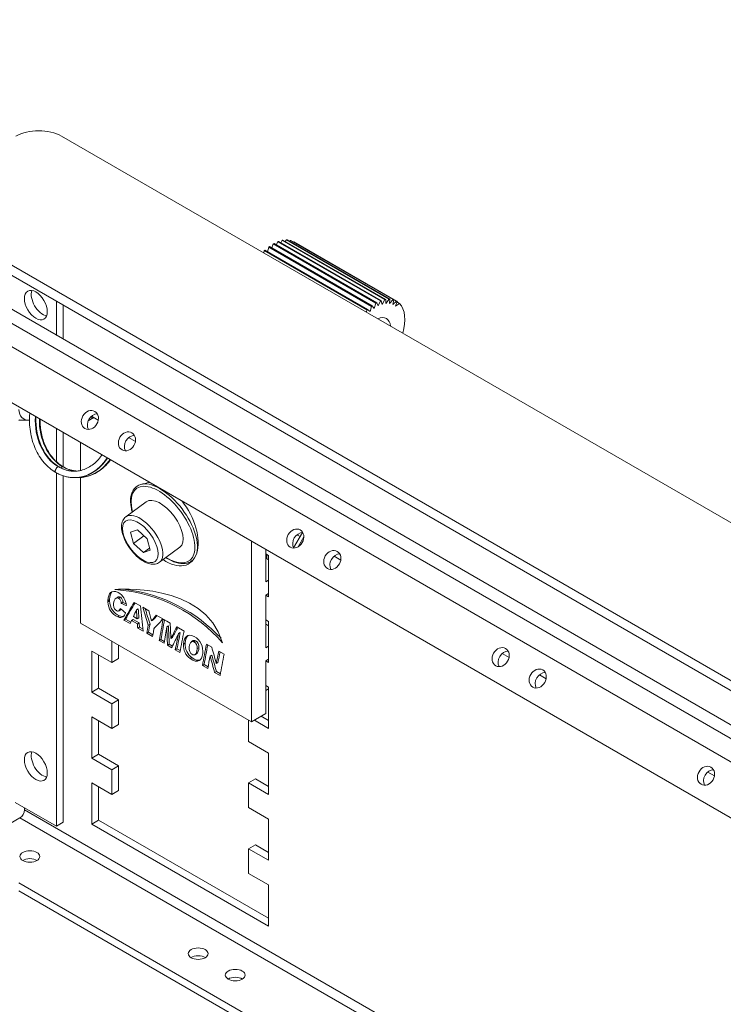
# Model space of a CAD drawing. Units: millimetres. Extents: x 483 to 1293, y 115 to 680.
# Drawn here: x 1064 to 1151, y 281 to 403 of the extents above; entities that cross this region are included whole.
import ezdxf

# ---------------------------------------------------------------- set-up
doc = ezdxf.new("R2010")
doc.units = ezdxf.units.MM
doc.header["$LTSCALE"] = 4
doc.layers.add('Visible (ISO)', color=7, linetype='Continuous', lineweight=15)
doc.layers.add('Visible Narrow (ISO)', color=7, linetype='Continuous', lineweight=9)

msp = doc.modelspace()

# ---------------------------------------------------------------- linework, layer by layer
at = {"layer": 'Visible (ISO)'}
for p, q in [((1202.828, 285.937), (1000.596, 402.696)), ((1202.078, 284.638), (999.846, 401.397)), ((1068.988, 388.265), (1291.019, 260.075)), ((1199.618, 276.243), (1022.565, 378.464)), ((1056.967, 375.609), (1269.099, 253.134)), ((1107.489, 367.238), (1094.761, 374.586)), ((1095.053, 374.418), (1095.234, 374.903)), ((1095.234, 374.903), (1107.961, 367.554)), ((1108.053, 367.607), (1095.325, 374.956)), ((1095.607, 374.793), (1095.797, 375.184)), ((1095.797, 375.184), (1108.525, 367.836)), ((1108.616, 367.871), (1095.888, 375.22)), ((1096.168, 375.058), (1096.348, 375.355)), ((1096.348, 375.355), (1109.076, 368.007)), ((1109.163, 368.024), (1096.435, 375.372)), ((1096.72, 375.207), (1096.871, 375.411)), ((1096.871, 375.411), (1109.599, 368.063)), ((1109.68, 368.061), (1096.952, 375.409)), ((1097.251, 375.237), (1097.354, 375.35)), ((1097.354, 375.35), (1110.082, 368.002)), ((1110.155, 367.981), (1097.427, 375.329)), ((1097.749, 375.144), (1097.783, 375.174)), ((1097.783, 375.174), (1110.511, 367.826)), ((1266.978, 253.134), (1057.674, 373.976)), ((1094.047, 373.797), (1094.115, 374.075)), ((1094.115, 374.075), (1106.843, 366.727)), ((1106.919, 366.788), (1094.191, 374.137)), ((1094.522, 373.946), (1094.671, 374.517)), ((1094.671, 374.517), (1107.399, 367.169)), ((1068.351, 363.577), (1068.351, 367.811)), ((1069.2, 363.087), (1069.2, 367.321)), ((1107.961, 367.554), (1107.727, 366.924)), ((1108.225, 367.217), (1108.053, 367.607)), ((1108.525, 367.836), (1108.225, 367.217)), ((1108.718, 367.416), (1108.616, 367.871)), ((1109.076, 368.007), (1108.718, 367.416)), ((1109.193, 367.514), (1109.163, 368.024)), ((1109.599, 368.063), (1109.193, 367.514)), ((1109.638, 367.51), (1109.68, 368.061)), ((1110.082, 368.002), (1109.638, 367.51)), ((1110.04, 367.404), (1110.155, 367.981)), ((1110.511, 367.826), (1110.04, 367.404)), ((1110.391, 367.197), (1110.575, 367.787)), ((1110.877, 367.54), (1110.391, 367.197)), ((1110.556, 367.725), (1110.877, 367.54)), ((1106.843, 366.727), (1106.775, 366.448)), ((1107.235, 366.543), (1106.919, 366.788)), ((1107.399, 367.169), (1107.235, 366.543)), ((1107.727, 366.924), (1107.489, 367.238)), ((1072.292, 352.981), (1072.998, 353.389)), ((1072.708, 353.556), (1073.546, 353.072)), ((1072.735, 353.237), (1072.735, 353.54)), ((1068.351, 347.919), (1068.351, 352.03)), ((1069.2, 347.284), (1069.2, 351.54)), ((1071.321, 346.826), (1071.321, 350.315)), ((1077.304, 350.902), (1078.143, 350.418)), ((1068.351, 302.742), (1068.351, 346.541)), ((1069.2, 303.232), (1069.2, 346.167)), ((1071.321, 327.926), (1071.321, 345.966)), ((1076.965, 341.088), (1079.486, 342.948)), ((1077.555, 339.18), (1078.39, 339.469)), ((1078.39, 339.469), (1079.597, 338.354)), ((1077.928, 337.776), (1077.555, 339.18)), ((1077.928, 337.776), (1079.204, 338.717)), ((1079.597, 338.354), (1079.97, 336.95)), ((1092.534, 338.068), (1092.534, 315.678)), ((1098.847, 339.144), (1097.759, 337.259)), ((1098.164, 338.859), (1098.553, 338.634)), ((1079.135, 336.661), (1077.928, 337.776)), ((1079.897, 337.223), (1079.135, 336.661)), ((1079.97, 336.95), (1079.135, 336.661)), ((1081.121, 335.455), (1083.642, 337.315)), ((1094.302, 337.047), (1094.302, 333.029)), ((1094.302, 336.499), (1094.656, 336.295)), ((1094.373, 335.927), (1094.302, 335.886)), ((1094.373, 336.458), (1094.373, 335.927)), ((1094.373, 335.927), (1094.656, 335.764)), ((1094.444, 335.886), (1094.444, 336.417)), ((1094.656, 336.295), (1094.656, 331.192)), ((1102.76, 336.205), (1103.598, 335.721)), ((1094.302, 333.029), (1094.656, 333.233)), ((1075.737, 331.015), (1075.949, 331.137)), ((1094.302, 331.396), (1094.656, 331.6)), ((1094.656, 331.192), (1094.302, 331.396)), ((1094.302, 331.396), (1094.302, 324.864)), ((1076.05, 329.415), (1076.262, 329.538)), ((1076.379, 330.367), (1076.591, 330.49)), ((1078.002, 330.49), (1078.76, 330.053)), ((1078.268, 329.569), (1078.48, 329.691)), ((1078.288, 329.549), (1078.5, 329.672)), ((1079.053, 329.884), (1079.805, 329.45)), ((1076.712, 328.301), (1076.924, 328.424)), ((1077.477, 327.86), (1076.712, 328.301)), ((1077.566, 328.053), (1076.924, 328.424)), ((1077.663, 328.236), (1077.875, 328.358)), ((1078.394, 327.813), (1077.663, 328.236)), ((1078.607, 327.936), (1077.875, 328.358)), ((1077.889, 328.728), (1078.348, 328.463)), ((1078.348, 328.463), (1078.56, 328.585)), ((1080.144, 328.186), (1080.356, 328.308)), ((1080.736, 328.912), (1081.554, 328.439)), ((1081.581, 328.401), (1081.601, 328.413)), ((1094.302, 328.334), (1094.656, 328.13)), ((1092.534, 315.678), (1071.321, 327.926)), ((1078.394, 327.813), (1078.607, 327.936)), ((1078.428, 327.31), (1078.64, 327.433)), ((1079.126, 326.907), (1078.428, 327.31)), ((1079.096, 327.17), (1078.64, 327.433)), ((1079.745, 327.679), (1079.957, 327.802)), ((1082.027, 327.46), (1082.239, 327.583)), ((1083.264, 327.452), (1084.168, 326.93)), ((1094.373, 327.762), (1094.302, 327.721)), ((1094.373, 327.762), (1094.656, 327.599)), ((1094.656, 328.13), (1094.656, 323.027)), ((1079.552, 326.661), (1079.764, 326.784)), ((1080.27, 326.247), (1079.552, 326.661)), ((1080.311, 326.468), (1079.764, 326.784)), ((1081.102, 325.766), (1081.314, 325.889)), ((1081.729, 325.649), (1081.314, 325.889)), ((1082.539, 326.02), (1082.751, 326.142)), ((1083.497, 326.619), (1083.709, 326.742)), ((1075.21, 323.027), (1075.21, 325.68)), ((1076.059, 325.19), (1076.059, 323.516)), ((1081.694, 325.425), (1081.102, 325.766)), ((1082.12, 325.179), (1082.332, 325.301)), ((1082.652, 324.872), (1082.12, 325.179)), ((1082.743, 325.064), (1082.332, 325.301)), ((1083.078, 324.626), (1083.29, 324.748)), ((1083.67, 324.284), (1083.078, 324.626)), ((1083.712, 324.505), (1083.29, 324.748)), ((1085.108, 325.628), (1085.32, 325.751)), ((1086.939, 325.33), (1087.608, 324.945)), ((1094.302, 324.864), (1094.656, 325.068)), ((1072.735, 324.455), (1075.21, 323.027)), ((1072.735, 319.352), (1072.735, 324.455)), ((1073.584, 323.966), (1073.584, 319.842)), ((1076.059, 323.516), (1075.21, 323.027)), ((1085.502, 323.991), (1085.714, 324.114)), ((1087.408, 323.823), (1087.62, 323.946)), ((1088.466, 324.449), (1089.138, 324.061)), ((1094.302, 323.231), (1094.656, 323.435)), ((1123.62, 324.162), (1124.458, 323.678)), ((1086.45, 322.679), (1086.662, 322.801)), ((1087.122, 322.291), (1086.45, 322.679)), ((1087.161, 322.513), (1086.662, 322.801)), ((1088.166, 322.917), (1088.378, 323.039)), ((1094.656, 323.027), (1094.302, 323.231)), ((1094.302, 323.231), (1094.302, 316.699)), ((1087.967, 321.803), (1088.179, 321.925)), ((1088.639, 321.415), (1087.967, 321.803)), ((1088.681, 321.636), (1088.179, 321.925)), ((1128.216, 321.509), (1129.054, 321.024)), ((1073.584, 319.842), (1072.735, 319.352)), ((1073.584, 319.842), (1076.059, 318.413)), ((1094.302, 320.169), (1094.656, 319.965)), ((1094.656, 319.761), (1094.302, 319.556)), ((1094.656, 319.965), (1094.656, 314.862)), ((1075.21, 317.923), (1072.735, 319.352)), ((1076.059, 318.413), (1075.21, 317.923)), ((1075.21, 314.862), (1075.21, 317.923)), ((1076.059, 318.413), (1076.059, 315.351)), ((1072.735, 316.29), (1075.21, 314.862)), ((1072.735, 311.187), (1072.735, 316.29)), ((1092.534, 315.678), (1094.302, 316.699)), ((1093.737, 316.372), (1094.656, 315.841)), ((1073.584, 315.801), (1073.584, 311.677)), ((1076.059, 315.351), (1075.21, 314.862)), ((1092.181, 315.882), (1092.181, 313.229)), ((1094.656, 314.862), (1092.888, 315.882)), ((1092.181, 313.229), (1094.656, 311.8)), ((1073.584, 311.677), (1072.735, 311.187)), ((1075.21, 309.758), (1072.735, 311.187)), ((1073.584, 311.677), (1076.059, 310.248)), ((1094.656, 311.8), (1094.656, 306.697)), ((1076.059, 310.248), (1075.21, 309.758)), ((1076.059, 310.248), (1076.059, 307.187)), ((1075.21, 306.697), (1075.21, 309.758)), ((1149.075, 309.465), (1149.914, 308.981)), ((1072.735, 308.125), (1075.21, 306.697)), ((1072.735, 303.022), (1072.735, 308.125)), ((1073.584, 307.636), (1073.584, 303.512)), ((1093.029, 308.615), (1092.181, 308.125)), ((1094.656, 306.697), (1092.181, 308.125)), ((1092.181, 308.125), (1092.181, 305.064)), ((1093.029, 308.615), (1094.656, 307.676)), ((1076.059, 307.187), (1075.21, 306.697)), ((1068.351, 302.742), (1063.26, 305.682)), ((1092.181, 305.064), (1094.656, 303.635)), ((1064.397, 305.026), (1064.397, 304.775)), ((1063.831, 303.795), (1062.624, 303.098)), ((1068.351, 302.742), (1069.2, 303.232)), ((1073.584, 303.512), (1072.735, 303.022)), ((1094.656, 290.367), (1072.735, 303.022)), ((1073.584, 303.512), (1094.656, 291.346)), ((1094.656, 303.635), (1094.656, 298.532)), ((1093.029, 300.45), (1092.181, 299.961)), ((1093.029, 300.45), (1094.656, 299.511)), ((1094.656, 298.532), (1092.181, 299.961)), ((1092.181, 299.961), (1092.181, 296.899)), ((1092.181, 296.899), (1094.656, 295.47)), ((1063.685, 295.715), (1192.154, 221.543)), ((1094.656, 295.47), (1094.656, 290.367)), ((1192.217, 220.527), (1063.685, 294.735))]:
    msp.add_line(p, q, dxfattribs=at)
msp.add_arc((1080.514, 339.356), 6, 95.90516, 106.7372, dxfattribs=at)
for centre, major_axis, ratio, start_param, end_param in [((1066.159, 386.632), (4, 0), 0.5773503, 0.7853982, 2.3561945), ((1095.279, 370.847), (2.5, 4.33), 0.5773503, 0.9323581, 0.9582877), ((1095.279, 370.847), (2.5, 4.33), 0.5773503, 0.7723581, 0.7982877), ((1095.279, 370.847), (2.5, 4.33), 0.5773503, 0.6123581, 0.6382877), ((1095.279, 370.847), (2.5, 4.33), 0.5773503, 0.4523581, 0.4782877), ((1095.279, 370.847), (2.5, 4.33), 0.5773503, 0.2923581, 0.3182877), ((1095.279, 370.847), (2.5, 4.33), 0.5773503, 0.1323581, 0.1582877), ((1098.976, 348.861), (17.5, 30.311), 0.5773503, 0.9799386, 0.9830785), ((1066.654, 367.811), (1, -1.732), 0.5773503, 3.5797417, 5.8450363), ((1108.007, 363.498), (-2.5, -4.33), 0.5773503, 3.9139508, 3.9398804), ((1108.007, 363.498), (-2.5, -4.33), 0.5773503, 3.7539508, 3.7798804), ((1108.007, 363.498), (-2.5, -4.33), 0.5773503, 3.5939508, 3.6198804), ((1108.007, 363.498), (2.5, 4.33), 0.5773503, 0.2923581, 0.3182877), ((1108.007, 363.498), (2.5, 4.33), 0.5773503, 0.1323581, 0.1582877), ((1108.007, 363.498), (2.5, 4.33), 0.5773503, 6.2555434, 6.281473), ((1108.007, 363.498), (2.5, 4.33), 0.5773503, 5.1105656, 6.121473), ((1111.703, 341.512), (-17.5, -30.311), 0.5773503, 4.1215313, 4.1246711), ((1108.007, 363.498), (-2.5, -4.33), 0.5773503, 4.0739508, 4.0998804), ((1108.007, 363.498), (1.25, 2.165), 0.5773503, 5.5998584, 6.9665122), ((1065.806, 355.809), (-1.5, -2.598), 0.5773503, 5.5769383, 6.6241358), ((1065.806, 355.809), (-1.5, -2.598), 0.5773503, 0.3409505, 0.4057427), ((1073.252, 352.664), (-0.615, -1.065), 0.8164966, 3.587568, 5.83721), ((1077.848, 350.011), (-0.615, -1.065), 0.8164966, 3.587568, 5.83721), ((1081.928, 340.173), (-2.828, 4.899), 0.5773503, 6.0133418, 6.0305051), ((1081.564, 340.132), (-2.078, 2.817), 0.4924358, 3.1415927, 6.2831853), ((1081.928, 340.173), (2.828, -4.899), 0.5773503, 5.4069445, 8.1238251), ((1098.708, 337.968), (-0.615, -1.065), 0.8164966, 3.587568, 5.83721), ((1103.304, 335.314), (-0.615, -1.065), 0.8164966, 3.587568, 5.83721), ((1124.164, 323.271), (-0.615, -1.065), 0.8164966, 3.587568, 5.83721), ((1128.76, 320.617), (-0.615, -1.065), 0.8164966, 3.587568, 5.83721), ((1066.654, 310.657), (1, -1.732), 0.5773503, 3.5797417, 5.8450363), ((1149.62, 308.574), (-0.615, -1.065), 0.8164966, 3.587568, 5.83721), ((1063.831, 304.448), (-0.4, -0.693), 0.5773503, 0.7853982, 2.3561945), ((1065.063, 298.021), (-1.229, 0), 0.5773503, 3.9032763, 5.5215017), ((1085.923, 285.978), (-1.229, 0), 0.5773503, 3.9032763, 5.5215017), ((1090.519, 283.324), (-1.229, 0), 0.5773503, 3.9032763, 5.5215017)]:
    msp.add_ellipse(centre, major_axis=major_axis, ratio=ratio, start_param=start_param, end_param=end_param, dxfattribs=at)
for centre, major_axis, ratio in [((1065.806, 367.321), (-1, 1.732), 0.5773503), ((1072.502, 353.097), (-0.615, -1.065), 0.8164966), ((1077.098, 350.444), (-0.615, -1.065), 0.8164966), ((1097.958, 338.401), (-0.615, -1.065), 0.8164966), ((1102.554, 335.747), (-0.615, -1.065), 0.8164966), ((1123.414, 323.704), (-0.615, -1.065), 0.8164966), ((1128.01, 321.05), (-0.615, -1.065), 0.8164966), ((1065.806, 310.167), (-1, 1.732), 0.5773503), ((1148.87, 309.007), (-0.615, -1.065), 0.8164966), ((1065.063, 299.001), (-1.229, 0), 0.5773503), ((1085.923, 286.958), (-1.229, 0), 0.5773503), ((1090.519, 284.304), (-1.229, 0), 0.5773503)]:
    msp.add_ellipse(centre, major_axis=major_axis, ratio=ratio, dxfattribs=at)
for points, knots in [([(1068.293, 346.574), (1067.759, 346.882), (1067.267, 347.297), (1066.401, 348.304), (1066.03, 348.9), (1065.449, 350.209), (1065.242, 350.924), (1065.011, 352.398), (1064.989, 353.157), (1065.062, 353.91), (1065.063, 353.919), (1065.064, 353.928)], [0, 0, 0, 0, 0.3161143, 0.3161143, 0.638692, 0.638692, 0.963915, 0.963915, 1.2897183, 1.2897183, 1.2937326, 1.2937326, 1.2937326, 1.2937326]), ([(1068.693, 347.267), (1068.232, 347.533), (1067.798, 347.899), (1067.044, 348.791), (1066.721, 349.312), (1066.215, 350.458), (1066.031, 351.082), (1065.832, 352.305), (1065.8, 352.898), (1065.832, 353.485)], [0, 0, 0, 0, 0.3241399, 0.3241399, 0.6407107, 0.6407107, 0.9548342, 0.9548342, 1.2354991, 1.2354991, 1.2354991, 1.2354991]), ([(1069.205, 347.281), (1068.825, 347.5), (1068.463, 347.788), (1067.805, 348.482), (1067.508, 348.889), (1067.005, 349.794), (1066.799, 350.292), (1066.494, 351.343), (1066.395, 351.895), (1066.336, 352.7), (1066.329, 352.948), (1066.333, 353.195)], [6.2831853, 6.2831853, 6.2831853, 6.2831853, 6.5504709, 6.5504709, 6.8177566, 6.8177566, 7.0850422, 7.0850422, 7.3523278, 7.3523278, 7.4703585, 7.4703585, 7.4703585, 7.4703585]), ([(1074.002, 348.767), (1073.986, 348.743), (1073.969, 348.719), (1073.618, 348.217), (1073.227, 347.814), (1072.368, 347.187), (1071.898, 346.966), (1071.17, 346.787), (1070.92, 346.753), (1070.67, 346.746)], [5.02192268, 5.02192268, 5.02192268, 5.02192268, 5.0377925, 5.0377925, 5.35387118, 5.35387118, 5.67657058, 5.67657058, 5.84146074, 5.84146074, 5.84146074, 5.84146074]), ([(1074.697, 348.366), (1074.615, 348.244), (1074.531, 348.125), (1074.034, 347.478), (1073.555, 347.028), (1072.509, 346.354), (1071.945, 346.126), (1071.141, 345.977), (1070.917, 345.953), (1070.692, 345.947)], [5.0127911, 5.0127911, 5.0127911, 5.0127911, 5.08235455, 5.08235455, 5.40494984, 5.40494984, 5.72093061, 5.72093061, 5.84146074, 5.84146074, 5.84146074, 5.84146074]), ([(1075.055, 348.159), (1075.022, 348.114), (1074.989, 348.069), (1074.546, 347.492), (1074.067, 347.042), (1073.021, 346.369), (1072.457, 346.14), (1071.653, 345.991), (1071.429, 345.967), (1071.204, 345.961)], [5.05548429, 5.05548429, 5.05548429, 5.05548429, 5.08235455, 5.08235455, 5.40494984, 5.40494984, 5.72093061, 5.72093061, 5.84146074, 5.84146074, 5.84146074, 5.84146074]), ([(1070.692, 345.947), (1070.527, 345.942), (1070.362, 345.947), (1070.033, 345.976), (1069.869, 346), (1069.543, 346.066), (1069.381, 346.108), (1069.062, 346.211), (1068.905, 346.272), (1068.595, 346.41), (1068.442, 346.488), (1068.293, 346.574)], [5.84146074, 5.84146074, 5.84146074, 5.84146074, 5.92980566, 5.92980566, 6.01815057, 6.01815057, 6.10649548, 6.10649548, 6.19484039, 6.19484039, 6.28318531, 6.28318531, 6.28318531, 6.28318531]), ([(1070.67, 346.746), (1070.536, 346.743), (1070.401, 346.747), (1070.133, 346.77), (1069.999, 346.79), (1069.732, 346.844), (1069.599, 346.879), (1069.335, 346.964), (1069.205, 347.014), (1068.946, 347.129), (1068.819, 347.194), (1068.693, 347.267)], [5.84146074, 5.84146074, 5.84146074, 5.84146074, 5.92980566, 5.92980566, 6.01815057, 6.01815057, 6.10649548, 6.10649548, 6.19484039, 6.19484039, 6.28318531, 6.28318531, 6.28318531, 6.28318531]), ([(1070.925, 346.763), (1070.877, 346.765), (1070.828, 346.768), (1070.645, 346.784), (1070.511, 346.804), (1070.244, 346.858), (1070.111, 346.893), (1069.847, 346.978), (1069.717, 347.028), (1069.458, 347.143), (1069.331, 347.208), (1069.205, 347.281)], [5.89765948, 5.89765948, 5.89765948, 5.89765948, 5.92980566, 5.92980566, 6.01815057, 6.01815057, 6.10649548, 6.10649548, 6.19484039, 6.19484039, 6.28318531, 6.28318531, 6.28318531, 6.28318531]), ([(1077.749, 341.666), (1077.693, 341.874), (1077.647, 342.077), (1077.533, 342.76), (1077.524, 343.21), (1077.658, 343.999), (1077.802, 344.339), (1078.221, 344.84), (1078.484, 345.011), (1078.786, 345.102)], [3.1479979, 3.1479979, 3.1479979, 3.1479979, 3.2820414, 3.2820414, 3.6099879, 3.6099879, 3.9336113, 3.9336113, 4.2267492, 4.2267492, 4.2267492, 4.2267492]), ([(1081.121, 335.455), (1080.97, 335.344), (1080.792, 335.271), (1080.394, 335.202), (1080.173, 335.214), (1079.678, 335.325), (1079.403, 335.441), (1078.847, 335.766), (1078.567, 335.977), (1078.038, 336.464), (1077.789, 336.739), (1077.339, 337.326), (1077.139, 337.638), (1076.804, 338.274), (1076.67, 338.597), (1076.483, 339.233), (1076.431, 339.545), (1076.429, 340.129), (1076.48, 340.404), (1076.685, 340.819), (1076.809, 340.973), (1076.965, 341.088)], [6.1308857, 6.1308857, 6.1308857, 6.1308857, 6.371461, 6.371461, 6.6469948, 6.6469948, 6.9828582, 6.9828582, 7.3281025, 7.3281025, 7.6661, 7.6661, 8.0011743, 8.0011743, 8.3381066, 8.3381066, 8.6815432, 8.6815432, 9.0243338, 9.0243338, 9.2724783, 9.2724783, 9.2724783, 9.2724783]), ([(1085.439, 335.933), (1085.265, 335.703), (1085.037, 335.527), (1084.481, 335.302), (1084.148, 335.264), (1083.404, 335.34), (1082.987, 335.467), (1082.342, 335.773), (1082.124, 335.894), (1081.905, 336.033)], [0.7656533, 0.7656533, 0.7656533, 0.7656533, 1.0361474, 1.0361474, 1.3311203, 1.3311203, 1.6535669, 1.6535669, 1.8152376, 1.8152376, 1.8152376, 1.8152376])]:
    msp.add_open_spline(points, degree=3, knots=knots, dxfattribs=at)
for points, weights in [([(1063.7, 353.091), (1064.381, 353.057), (1064.894, 353.071)], [1.05121310687, 1.06420144882, 1]), ([(1064.894, 353.071), (1064.957, 353.073), (1065.02, 353.075)], [1, 1.00752158121, 1.0139836928])]:
    msp.add_rational_spline(points, weights, degree=2, dxfattribs=at)
for points in [[(1071.204, 345.961), (1071.118, 345.958), (1071.033, 345.959), (1070.947, 345.961)], [(1074.723, 330.732), (1074.783, 331.623), (1075.175, 332.11), (1076, 331.708)], [(1075.58, 332.089), (1075.591, 332.09), (1086.694, 333.097), (1088.939, 325.496)], [(1088.939, 325.496), (1085.641, 329.128), (1081.4, 331.609), (1075.58, 332.089)], [(1088.757, 326.042), (1085.673, 329.279), (1081.78, 331.525), (1076.591, 332.132)], [(1074.723, 330.54), (1074.718, 330.603), (1074.719, 330.684), (1074.723, 330.732)], [(1074.935, 330.663), (1074.93, 330.725), (1074.931, 330.806), (1074.935, 330.855)], [(1074.935, 330.855), (1074.965, 331.295), (1075.076, 331.637), (1075.28, 331.821)], [(1076.192, 328.808), (1075.436, 329.111), (1074.993, 329.83), (1074.935, 330.663)], [(1076.066, 330.993), (1075.706, 331.207), (1075.487, 330.806), (1075.434, 330.39)], [(1076.278, 331.116), (1076.15, 331.192), (1076.04, 331.19), (1075.949, 331.137)], [(1076, 331.708), (1076.298, 331.563), (1076.562, 331.286), (1076.718, 331.04)], [(1076.379, 330.367), (1076.389, 330.617), (1076.264, 330.876), (1076.066, 330.993)], [(1076.591, 330.49), (1076.602, 330.74), (1076.476, 330.999), (1076.278, 331.116)], [(1076.718, 331.04), (1076.9, 330.754), (1077.001, 330.438), (1077.031, 330.083)], [(1075.98, 328.685), (1075.224, 328.989), (1074.781, 329.707), (1074.723, 330.54)], [(1075.434, 330.39), (1075.394, 330.077), (1075.465, 329.69), (1075.7, 329.507)], [(1075.7, 329.507), (1076.069, 329.221), (1076.149, 329.529), (1076.259, 329.715)], [(1076.259, 329.715), (1076.488, 329.552), (1076.694, 329.377), (1076.918, 329.211)], [(1076.262, 329.538), (1076.301, 329.56), (1076.333, 329.597), (1076.362, 329.64)], [(1077.031, 330.083), (1076.807, 330.188), (1076.595, 330.275), (1076.379, 330.367)], [(1077, 330.316), (1076.863, 330.375), (1076.728, 330.431), (1076.591, 330.49)], [(1076.712, 328.301), (1077.139, 329.035), (1077.562, 329.777), (1078.002, 330.49)], [(1076.924, 328.424), (1077.315, 329.096), (1077.703, 329.775), (1078.103, 330.432)], [(1078.268, 329.569), (1078.152, 329.27), (1078.011, 329.015), (1077.889, 328.728)], [(1078.288, 329.549), (1078.279, 329.554), (1078.273, 329.561), (1078.268, 329.569)], [(1078.348, 328.463), (1078.344, 328.803), (1078.294, 329.184), (1078.288, 329.549)], [(1078.5, 329.672), (1078.491, 329.677), (1078.486, 329.684), (1078.48, 329.691)], [(1078.56, 328.585), (1078.556, 328.926), (1078.506, 329.307), (1078.5, 329.672)], [(1078.76, 330.053), (1078.884, 329.005), (1079.005, 327.956), (1079.126, 326.907)], [(1079.745, 327.679), (1079.508, 328.41), (1079.285, 329.149), (1079.053, 329.884)], [(1079.957, 327.802), (1079.752, 328.433), (1079.557, 329.071), (1079.359, 329.707)], [(1079.805, 329.45), (1079.911, 329.024), (1080.037, 328.611), (1080.144, 328.186)], [(1076.918, 329.211), (1076.794, 328.756), (1076.498, 328.477), (1075.98, 328.685)], [(1076.673, 328.759), (1076.54, 328.721), (1076.381, 328.732), (1076.192, 328.808)], [(1077.663, 328.236), (1077.591, 328.127), (1077.54, 327.983), (1077.477, 327.86)], [(1080.144, 328.186), (1080.353, 328.408), (1080.537, 328.673), (1080.736, 328.912)], [(1080.356, 328.308), (1080.517, 328.48), (1080.664, 328.676), (1080.814, 328.867)], [(1081.554, 328.439), (1081.241, 328.107), (1080.919, 327.747), (1080.603, 327.399)], [(1081.102, 325.766), (1081.253, 326.66), (1081.424, 327.518), (1081.581, 328.401)], [(1081.314, 325.889), (1081.454, 326.714), (1081.61, 327.509), (1081.757, 328.321)], [(1081.581, 328.401), (1081.581, 328.414), (1081.586, 328.418), (1081.594, 328.416)], [(1081.594, 328.416), (1081.88, 328.246), (1082.184, 328.086), (1082.459, 327.909)], [(1078.428, 327.31), (1078.419, 327.479), (1078.41, 327.648), (1078.394, 327.813)], [(1078.64, 327.433), (1078.631, 327.602), (1078.622, 327.771), (1078.607, 327.936)], [(1079.552, 326.661), (1079.616, 327.001), (1079.673, 327.353), (1079.745, 327.679)], [(1079.764, 326.784), (1079.828, 327.123), (1079.885, 327.475), (1079.957, 327.802)], [(1080.443, 327.222), (1080.423, 327.146), (1080.419, 327.049), (1080.403, 326.969)], [(1080.603, 327.399), (1080.552, 327.342), (1080.468, 327.312), (1080.443, 327.222)], [(1082.027, 327.46), (1081.905, 326.8), (1081.8, 326.111), (1081.694, 325.425)], [(1082.12, 325.179), (1082.094, 325.942), (1082.052, 326.697), (1082.027, 327.46)], [(1082.332, 325.301), (1082.306, 326.065), (1082.265, 326.819), (1082.239, 327.583)], [(1082.459, 327.909), (1082.477, 327.275), (1082.516, 326.652), (1082.539, 326.02)], [(1082.539, 326.02), (1082.789, 326.483), (1083.028, 326.965), (1083.264, 327.452)], [(1082.751, 326.142), (1082.968, 326.545), (1083.177, 326.961), (1083.383, 327.384)], [(1080.403, 326.969), (1080.358, 326.735), (1080.317, 326.5), (1080.27, 326.247)], [(1083.497, 326.619), (1083.209, 326.047), (1082.929, 325.461), (1082.652, 324.872)], [(1083.078, 324.626), (1083.217, 325.291), (1083.361, 325.947), (1083.497, 326.619)], [(1083.29, 324.748), (1083.429, 325.414), (1083.573, 326.07), (1083.709, 326.742)], [(1084.168, 326.93), (1084.001, 326.05), (1083.838, 325.163), (1083.67, 324.284)], [(1084.102, 325.309), (1084.134, 325.789), (1084.291, 326.113), (1084.481, 326.273)], [(1084.314, 325.432), (1084.346, 325.912), (1084.503, 326.235), (1084.693, 326.396)], [(1084.481, 326.273), (1084.694, 326.453), (1084.938, 326.502), (1085.419, 326.262)], [(1084.693, 326.396), (1084.695, 326.397), (1084.696, 326.398), (1084.697, 326.399)], [(1085.465, 325.781), (1085.412, 325.787), (1085.364, 325.776), (1085.32, 325.751)], [(1085.419, 326.262), (1085.423, 326.26), (1085.428, 326.256), (1085.432, 326.254)], [(1085.432, 326.254), (1086.214, 325.877), (1086.59, 324.981), (1086.49, 324.146)], [(1085.598, 325.728), (1085.523, 325.766), (1085.516, 325.776), (1085.465, 325.781)], [(1084.92, 323.524), (1084.387, 323.926), (1084.053, 324.582), (1084.102, 325.309)], [(1085.132, 323.646), (1084.599, 324.049), (1084.265, 324.704), (1084.314, 325.432)], [(1084.814, 324.96), (1084.763, 324.571), (1084.894, 324.144), (1085.266, 323.984)], [(1085.253, 325.659), (1085.003, 325.686), (1084.863, 325.335), (1084.814, 324.96)], [(1085.386, 325.605), (1085.311, 325.643), (1085.304, 325.653), (1085.253, 325.659)], [(1085.266, 323.984), (1085.612, 323.836), (1085.781, 324.357), (1085.812, 324.753)], [(1085.812, 324.753), (1085.839, 325.106), (1085.669, 325.46), (1085.386, 325.605)], [(1086.024, 324.875), (1086.051, 325.228), (1085.881, 325.583), (1085.598, 325.728)], [(1085.714, 324.114), (1085.903, 324.223), (1086.001, 324.583), (1086.024, 324.875)], [(1086.45, 322.679), (1086.609, 323.559), (1086.776, 324.428), (1086.939, 325.33)], [(1086.662, 322.801), (1086.808, 323.609), (1086.961, 324.407), (1087.111, 325.231)], [(1087.608, 324.945), (1087.796, 324.27), (1087.987, 323.596), (1088.166, 322.917)], [(1086.064, 323.278), (1085.791, 323.12), (1085.4, 323.161), (1084.92, 323.524)], [(1086.16, 323.348), (1085.897, 323.26), (1085.547, 323.333), (1085.132, 323.646)], [(1086.49, 324.146), (1086.438, 323.707), (1086.284, 323.405), (1086.064, 323.278)], [(1087.408, 323.823), (1087.305, 323.325), (1087.213, 322.809), (1087.122, 322.291)], [(1087.967, 321.803), (1087.781, 322.477), (1087.595, 323.15), (1087.408, 323.823)], [(1088.179, 321.925), (1087.994, 322.599), (1087.807, 323.273), (1087.62, 323.946)], [(1088.166, 322.917), (1088.282, 323.396), (1088.357, 323.951), (1088.466, 324.449)], [(1088.378, 323.039), (1088.477, 323.45), (1088.546, 323.915), (1088.633, 324.353)], [(1089.138, 324.061), (1088.964, 323.192), (1088.808, 322.292), (1088.639, 321.415)]]:
    msp.add_open_spline(points, degree=3, dxfattribs=at)
at = {"layer": 'Visible Narrow (ISO)'}
for p, q in [((1201.592, 282.032), (1026.98, 382.844)), ((1099.023, 338.612), (1098.307, 337.373)), ((1074.723, 330.732), (1074.935, 330.855)), ((1074.723, 330.54), (1074.935, 330.663)), ((1076.066, 330.993), (1076.278, 331.116)), ((1075.98, 328.685), (1076.192, 328.808)), ((1084.481, 326.273), (1084.693, 326.396)), ((1085.253, 325.659), (1085.465, 325.781)), ((1084.102, 325.309), (1084.314, 325.432)), ((1085.386, 325.605), (1085.598, 325.728)), ((1085.812, 324.753), (1086.024, 324.875)), ((1084.92, 323.524), (1085.132, 323.646)), ((1064.397, 304.775), (1191.98, 231.115)), ((1191.961, 229.819), (1063.831, 303.795))]:
    msp.add_line(p, q, dxfattribs=at)
for centre, major_axis, ratio, start_param, end_param in [((1070.5, 352.944), (0.17, -6.198), 0.7694968, 4.5956925, 5.8414607), ((1071.012, 352.958), (0.17, -6.198), 0.7694968, 4.6445458, 5.8414607), ((1070.5, 352.944), (0.192, -6.997), 0.7694968, 0, 0.8423181), ((1071.012, 352.958), (0.192, -6.997), 0.7694968, 0, 0.7996556), ((1068.493, 346.92), (-0.2, -0.346), 0.5773503, 3.4825432, 6.2831853), ((1068.493, 346.92), (0.2, 0.346), 0.5773503, 0, 0.3409505), ((1070.5, 352.944), (0.17, -6.198), 0.7694968, 5.8414607, 6.2831853), ((1069.005, 346.934), (0.2, 0.346), 0.5773503, 0.3409505, 1.2197873), ((1069.005, 346.934), (0.2, 0.346), 0.5773503, 0, 0.3409505), ((1071.012, 352.958), (0.17, -6.198), 0.7694968, 5.8414607, 6.2288693), ((1081.745, 340.265), (3.406, -4.616), 0.4924358, 0.392106, 2.9672576), ((1081.564, 340.132), (-3.292, 4.462), 0.4924358, 2.2538554, 7.1709225), ((1079.043, 338.271), (2.078, -2.817), 0.4924358, 0, 3.1415927)]:
    msp.add_ellipse(centre, major_axis=major_axis, ratio=ratio, start_param=start_param, end_param=end_param, dxfattribs=at)
msp.add_ellipse((1078.763, 338.065), major_axis=(-1.84, 2.495), ratio=0.4924358, dxfattribs=at)

doc.saveas('drawing.dxf')
